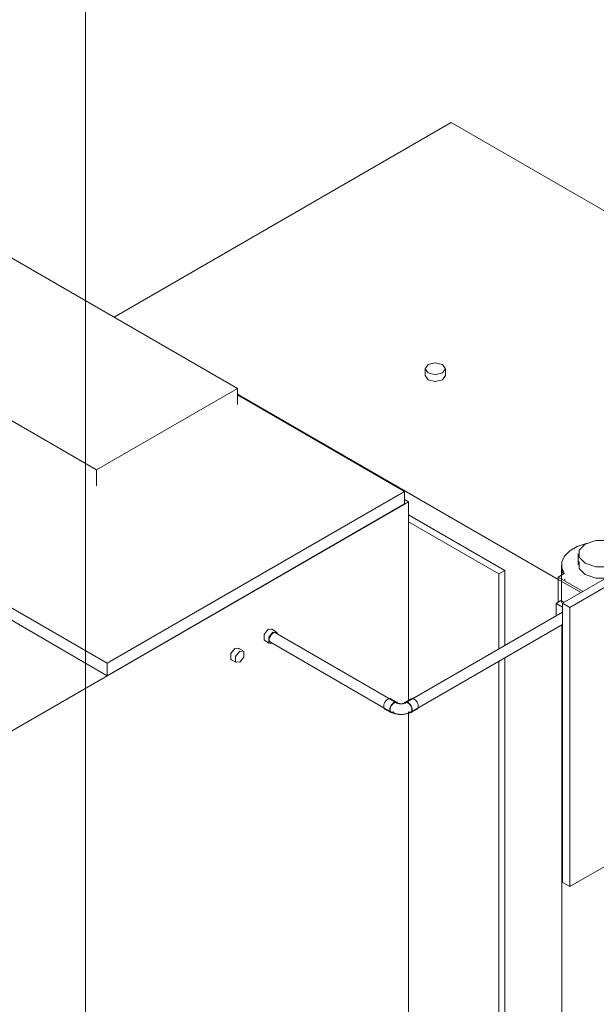
# Model space of a CAD drawing. Units: metres. Extents: x 41 to 174, y 0 to 193.
# Drawn here: x 163 to 164, y 123 to 125 of the extents above; entities that cross this region are included whole.
import ezdxf

# ---------------------------------------------------------------- set-up
doc = ezdxf.new("R2010")
doc.units = ezdxf.units.M
doc.layers.add('A-WALL', color=7, linetype='Continuous', lineweight=9)
doc.layers.add('M-EQPM', color=7, linetype='Continuous', lineweight=18, true_color=0x7f7f7f)
doc.layers.add('P-PIPE', color=7, linetype='Continuous', lineweight=18, true_color=0x7f7f7f)

# ---------------------------------------------------------------- blocks, each defined once
blk = doc.blocks.new('COMPRESOR DE TORNILLO SERIE SX - COMPRESOR DE TORNILLO SERIE SX-6280627-ISOMETRICO-CENTRAL DE GASES MEDICINALES-FASE 1')
at = {"layer": 'M-EQPM', "color": 190, "lineweight": 9, "true_color": 0x8000ff}
for p, q in [((25.3946, 124.3399), (25.8411, 124.0821)), ((25.6314, 123.9611), (25.1849, 124.2188)), ((25.6314, 123.9611), (25.8411, 124.0821)), ((25.8411, 124.0821), (25.8411, 124.0585)), ((25.647, 123.6733), (24.9767, 124.0603)), ((25.8411, 124.0725), (26.0898, 123.9289)), ((24.9767, 124.0419), (25.647, 123.6549)), ((25.6314, 123.9374), (25.6314, 123.9611)), ((25.647, 123.6733), (26.0898, 123.9289)), ((26.0898, 123.9289), (26.0898, 123.9105)), ((25.4696, 123.5524), (26.0954, 123.9137)), ((26.0954, 123.9137), (26.0898, 123.9169)), ((26.0954, 123.6177), (26.0954, 123.9137)), ((26.0898, 123.9105), (25.647, 123.6549)), ((25.8868, 123.7239), (25.8929, 123.7234)), ((25.8988, 123.7203), (25.8918, 123.7244)), ((25.8373, 123.6953), (25.8434, 123.6948)), ((25.8493, 123.6917), (25.8423, 123.6958)), ((25.8818, 123.7071), (25.8888, 123.703)), ((25.8323, 123.6785), (25.8393, 123.6744)), ((25.647, 123.6549), (25.647, 123.6733)), ((26.0954, 122.7257), (26.0954, 123.601))]:
    blk.add_line(p, q, dxfattribs=at)
for points in [[(25.8818, 123.7071, 0), (25.8806, 123.7081, 0), (25.8806, 123.7163, 0), (25.8868, 123.7239, 0)], [(25.891, 123.7028, 0), (25.8877, 123.704, 0), (25.8877, 123.7122, 0), (25.8938, 123.7198, 0)], [(25.8938, 123.7198, 0), (25.9, 123.7193, 0), (25.9005, 123.7178, 0)], [(25.8323, 123.6785, 0), (25.8311, 123.6795, 0), (25.8311, 123.6877, 0), (25.8373, 123.6953, 0)], [(25.8443, 123.6749, 0), (25.8382, 123.6755, 0), (25.8382, 123.6836, 0), (25.8443, 123.6912, 0)], [(25.8443, 123.6912, 0), (25.8505, 123.6907, 0), (25.8505, 123.6825, 0), (25.8443, 123.6749, 0)]]:
    blk.add_polyline3d(points, dxfattribs=at)
blk = doc.blocks.new('FILTRO KAESER MODELO F6-F9 - FILTRO KAESER MODELO F6-F9-6280628-ISOMETRICO-CENTRAL DE GASES MEDICINALES-FASE 1')
at = {"layer": 'M-EQPM', "color": 190, "lineweight": 9, "true_color": 0x8000ff}
for p, q in [((26.6593, 123.9557), (26.3248, 123.7626)), ((26.3354, 123.7565), (26.6699, 123.9496)), ((26.6699, 123.9496), (26.6593, 123.9557)), ((26.6699, 123.5342), (26.6699, 123.9496)), ((26.5234, 123.9201), (26.5146, 123.915)), ((26.5605, 123.8987), (26.5234, 123.9201)), ((26.4577, 123.8997), (26.4577, 123.8829)), ((26.5277, 123.8829), (26.5277, 123.8997)), ((26.5327, 123.9029), (26.5327, 123.9087)), ((26.4328, 123.878), (26.4331, 123.8831)), ((26.5266, 123.8882), (26.5272, 123.8793)), ((26.4369, 123.8701), (26.428, 123.865)), ((26.4327, 123.8827), (26.4327, 123.8792)), ((26.4327, 123.8792), (26.4327, 123.8459)), ((26.4138, 123.8568), (26.405, 123.8517)), ((26.4509, 123.8354), (26.4138, 123.8568)), ((26.428, 123.865), (26.465, 123.8436)), ((26.428, 123.865), (26.428, 123.8615)), ((26.462, 123.8419), (26.428, 123.8615)), ((26.428, 123.8615), (26.462, 123.8419)), ((26.428, 123.8615), (26.428, 123.8487)), ((26.4378, 123.8621), (26.4378, 123.8603)), ((26.417, 123.8477), (26.417, 123.8419)), ((26.4185, 123.8439), (26.4185, 123.8398)), ((26.427, 123.8419), (26.427, 123.8477)), ((26.3481, 123.8364), (26.3481, 123.8196)), ((26.417, 123.8249), (26.4176, 123.816)), ((26.4181, 123.8196), (26.4181, 123.8364)), ((26.3231, 123.8194), (26.3231, 123.816)), ((26.3231, 123.816), (26.3231, 123.764)), ((26.3232, 123.8147), (26.3235, 123.8198)), ((26.3272, 123.8068), (26.3184, 123.8017)), ((26.3184, 123.8017), (26.3554, 123.7803)), ((26.3184, 123.8017), (26.3184, 123.7982)), ((26.3524, 123.7786), (26.3184, 123.7982)), ((26.3184, 123.7982), (26.3524, 123.7786)), ((26.3184, 123.7982), (26.3184, 123.7643)), ((26.3282, 123.7988), (26.3282, 123.797)), ((26.3223, 123.7666), (26.3152, 123.7625)), ((26.3223, 123.7666), (26.327, 123.7639)), ((26.3248, 123.757), (26.3152, 123.7625)), ((26.3152, 123.7625), (26.3152, 123.7439)), ((26.3248, 123.7626), (26.3354, 123.7565)), ((26.3248, 123.3472), (26.3248, 123.7626)), ((26.3354, 123.3411), (26.3354, 123.7565)), ((26.6699, 123.5342), (26.3354, 123.3411)), ((26.3354, 123.3411), (26.3248, 123.3472))]:
    blk.add_line(p, q, dxfattribs=at)
for points in [[(26.4706, 123.9149, 0), (26.4694, 123.9146, 0), (26.4561, 123.9102, 0), (26.4452, 123.9039, 0), (26.4375, 123.8962, 0), (26.4334, 123.8876, 0), (26.4331, 123.8787, 0), (26.4369, 123.8701, 0)], [(26.468, 123.8854, 0), (26.4589, 123.8944, 0), (26.4589, 123.9049, 0), (26.468, 123.9139, 0), (26.4837, 123.9192, 0), (26.5018, 123.9192, 0), (26.5175, 123.9139, 0)], [(26.5175, 123.9139, 0), (26.5266, 123.9049, 0), (26.5266, 123.8944, 0), (26.5175, 123.8854, 0), (26.5018, 123.8801, 0), (26.4837, 123.8801, 0), (26.468, 123.8854, 0)], [(26.5312, 123.9107, 0), (26.5242, 123.9107, 0), (26.5227, 123.9087, 0)], [(26.5247, 123.9064, 0), (26.5312, 123.9066, 0), (26.5312, 123.9107, 0)], [(26.5273, 123.9004, 0), (26.5312, 123.9009, 0), (26.5312, 123.9049, 0)], [(26.4352, 123.8694, 0), (26.4331, 123.8753, 0), (26.4332, 123.8833, 0)], [(26.468, 123.8686, 0), (26.4589, 123.8777, 0), (26.4589, 123.8882, 0)], [(26.4994, 123.8631, 0), (26.4837, 123.8634, 0), (26.468, 123.8686, 0)], [(26.3584, 123.8221, 0), (26.3493, 123.8312, 0), (26.3493, 123.8416, 0), (26.3584, 123.8507, 0), (26.3741, 123.8559, 0), (26.3922, 123.8559, 0), (26.4079, 123.8507, 0)], [(26.361, 123.8516, 0), (26.3598, 123.8514, 0), (26.3465, 123.8469, 0), (26.3356, 123.8406, 0), (26.3279, 123.8329, 0), (26.3238, 123.8244, 0), (26.3235, 123.8155, 0), (26.3272, 123.8068, 0)], [(26.4079, 123.8507, 0), (26.417, 123.8416, 0), (26.417, 123.8312, 0), (26.4079, 123.8221, 0), (26.3922, 123.8169, 0), (26.3741, 123.8169, 0), (26.3584, 123.8221, 0)], [(26.4185, 123.8456, 0), (26.4255, 123.8456, 0), (26.4255, 123.8497, 0)], [(26.4255, 123.8497, 0), (26.4185, 123.8497, 0), (26.4185, 123.8456, 0)], [(26.4185, 123.8398, 0), (26.4255, 123.8398, 0), (26.4255, 123.8439, 0)], [(26.3584, 123.8054, 0), (26.3493, 123.8144, 0), (26.3493, 123.8249, 0)], [(26.3256, 123.8061, 0), (26.3235, 123.812, 0), (26.3236, 123.8201, 0)], [(26.3898, 123.7998, 0), (26.3741, 123.8001, 0), (26.3584, 123.8054, 0)]]:
    blk.add_polyline3d(points, dxfattribs=at)
blk = doc.blocks.new('SECADOR DE AIRE COMPRIMIDO MODELO TA  - SECADOR DE AIRE COMPRIMIDO MODELO TA -6280632-ISOMETRICO-CENTRAL DE GASES MEDICINALES-FASE 1')
at = {"layer": 'M-EQPM', "color": 190, "lineweight": 9, "true_color": 0x8000ff}
for p, q in [((26.159, 124.4779), (25.6573, 124.1882)), ((26.8325, 124.089), (26.159, 124.4779)), ((26.1201, 124.1115), (26.1201, 124.1013)), ((26.1506, 124.1013), (26.1506, 124.1115)), ((26.1461, 124.0951), (26.1506, 124.1013)), ((25.8411, 124.0736), (26.3184, 123.7981)), ((26.0954, 123.8943), (26.2388, 123.8115)), ((26.2298, 123.8063), (26.0954, 123.8839)), ((26.2388, 123.8115), (26.2298, 123.8063)), ((26.2388, 123.6995), (26.2388, 123.8115)), ((26.2298, 123.8063), (26.2298, 123.6943)), ((26.3235, 123.7304), (26.3235, 122.8555)), ((26.2388, 122.9044), (26.2388, 123.6818)), ((26.2298, 123.6766), (26.2298, 122.8992))]:
    blk.add_line(p, q, dxfattribs=at)
for points in [[(26.1246, 124.1177, 0), (26.1201, 124.1115, 0), (26.1246, 124.1053, 0), (26.1354, 124.1027, 0), (26.1461, 124.1053, 0)], [(26.1461, 124.1053, 0), (26.1506, 124.1115, 0), (26.1461, 124.1177, 0), (26.1354, 124.1203, 0), (26.1246, 124.1177, 0)], [(26.1201, 124.1013, 0), (26.1246, 124.0951, 0), (26.1354, 124.0925, 0), (26.1461, 124.0951, 0)]]:
    blk.add_polyline3d(points, dxfattribs=at)
blk = doc.blocks.new('Fitting-Elbow-90_45-Mueller-Wrot_Copper_HVACR-Female_CxC - Standard-V85-ISOMETRICO-CENTRAL DE GASES MEDICINALES-FASE 1')
at = {"layer": 'P-PIPE', "color": 30, "lineweight": 9, "true_color": 0xec7600}
for p, q in [((26.0782, 123.6153), (26.0692, 123.6205)), ((26.0692, 123.6205), (26.0702, 123.6196)), ((26.0995, 123.6205), (26.0906, 123.6153)), ((26.0604, 123.6053), (26.0694, 123.6001)), ((26.0617, 123.6049), (26.0604, 123.6053)), ((26.0682, 123.6045), (26.0683, 123.6062)), ((26.0682, 123.6045), (26.0683, 123.6062)), ((26.0683, 123.6062), (26.0689, 123.6081)), ((26.0683, 123.6062), (26.0689, 123.6081)), ((26.0689, 123.6081), (26.0698, 123.61)), ((26.0689, 123.6081), (26.0698, 123.61)), ((26.0698, 123.61), (26.071, 123.6117)), ((26.0698, 123.61), (26.071, 123.6117)), ((26.0738, 123.6142), (26.0752, 123.6148)), ((26.0738, 123.6142), (26.0752, 123.6148)), ((26.0752, 123.6148), (26.0766, 123.6149)), ((26.0752, 123.6148), (26.0766, 123.6149)), ((26.0777, 123.6145), (26.0786, 123.6137)), ((26.0777, 123.6145), (26.0786, 123.6137)), ((26.0791, 123.6144), (26.0782, 123.6153)), ((26.0901, 123.6137), (26.091, 123.6145)), ((26.0901, 123.6137), (26.091, 123.6145)), ((26.0922, 123.6149), (26.0935, 123.6148)), ((26.0922, 123.6149), (26.0935, 123.6148)), ((26.0935, 123.6148), (26.095, 123.6142)), ((26.0935, 123.6148), (26.095, 123.6142)), ((26.095, 123.6142), (26.0964, 123.6131)), ((26.095, 123.6142), (26.0964, 123.6131)), ((26.0964, 123.6131), (26.0978, 123.6117)), ((26.0964, 123.6131), (26.0978, 123.6117)), ((26.0978, 123.6117), (26.0989, 123.61)), ((26.0978, 123.6117), (26.0989, 123.61)), ((26.0989, 123.61), (26.0998, 123.6081)), ((26.0989, 123.61), (26.0998, 123.6081)), ((26.0993, 123.6001), (26.1083, 123.6053)), ((26.0998, 123.6081), (26.1004, 123.6062)), ((26.0998, 123.6081), (26.1004, 123.6062)), ((26.1004, 123.6062), (26.1006, 123.6044)), ((26.1004, 123.6062), (26.1006, 123.6044)), ((26.0683, 123.6029), (26.0682, 123.6044)), ((26.0683, 123.6029), (26.0682, 123.6044)), ((26.0689, 123.6016), (26.0683, 123.6029)), ((26.0689, 123.6016), (26.0683, 123.6029)), ((26.1004, 123.6029), (26.0998, 123.6016)), ((26.1004, 123.6029), (26.0998, 123.6016)), ((26.1006, 123.6044), (26.1004, 123.6029)), ((26.1006, 123.6044), (26.1004, 123.6029))]:
    blk.add_line(p, q, dxfattribs=at)
for points in [[(26.0586, 123.6093, 0), (26.0588, 123.6113, 0), (26.0594, 123.6134, 0), (26.0604, 123.6154, 0), (26.0617, 123.6173, 0), (26.0632, 123.6189, 0), (26.0648, 123.62, 0), (26.0664, 123.6207, 0), (26.0679, 123.6209, 0), (26.0692, 123.6205, 0)], [(26.0986, 123.6196, 0), (26.0995, 123.6205, 0), (26.1008, 123.6209, 0), (26.1023, 123.6207, 0), (26.1039, 123.62, 0), (26.1055, 123.6189, 0), (26.107, 123.6173, 0), (26.1083, 123.6154, 0), (26.1093, 123.6133, 0), (26.1099, 123.6113, 0), (26.1101, 123.6093, 0)], [(26.0604, 123.6053, 0), (26.0594, 123.6062, 0), (26.0588, 123.6076, 0), (26.0586, 123.6093, 0)], [(26.0782, 123.6153, 0), (26.0769, 123.6157, 0), (26.0754, 123.6155, 0), (26.0738, 123.6149, 0), (26.0722, 123.6137, 0), (26.0707, 123.6121, 0), (26.0694, 123.6102, 0), (26.0684, 123.6082, 0), (26.0678, 123.6061, 0), (26.0676, 123.6041, 0)], [(26.071, 123.6117, 0), (26.0723, 123.6131, 0), (26.0738, 123.6142, 0)], [(26.071, 123.6117, 0), (26.0723, 123.6131, 0), (26.0738, 123.6142, 0)], [(26.091, 123.6145, 0), (26.0908, 123.6144, 0), (26.0906, 123.6143, 0), (26.0903, 123.6142, 0), (26.0901, 123.6141, 0), (26.0898, 123.614, 0), (26.0895, 123.6139, 0), (26.0892, 123.6138, 0), (26.0889, 123.6137, 0), (26.0885, 123.6136, 0), (26.0882, 123.6135, 0), (26.0878, 123.6134, 0), (26.0874, 123.6133, 0), (26.0871, 123.6133, 0), (26.0867, 123.6132, 0), (26.0863, 123.6132, 0), (26.0859, 123.6131, 0), (26.0855, 123.6131, 0), (26.085, 123.6131, 0), (26.0846, 123.6131, 0), (26.0842, 123.6131, 0), (26.0838, 123.6131, 0), (26.0834, 123.6131, 0), (26.083, 123.6131, 0), (26.0826, 123.6132, 0), (26.0822, 123.6132, 0), (26.0818, 123.6133, 0), (26.0814, 123.6133, 0), (26.081, 123.6134, 0), (26.0806, 123.6135, 0), (26.0803, 123.6136, 0), (26.0799, 123.6137, 0), (26.0796, 123.6138, 0), (26.0793, 123.6139, 0), (26.079, 123.614, 0), (26.0787, 123.6141, 0), (26.0784, 123.6142, 0), (26.0782, 123.6143, 0), (26.078, 123.6144, 0), (26.0778, 123.6145, 0), (26.0777, 123.6145, 0)], [(26.1012, 123.6041, 0), (26.101, 123.6061, 0), (26.1003, 123.6082, 0), (26.0993, 123.6102, 0), (26.0981, 123.6121, 0), (26.0966, 123.6137, 0), (26.095, 123.6148, 0), (26.0934, 123.6155, 0), (26.0919, 123.6157, 0), (26.0906, 123.6153, 0), (26.0896, 123.6144, 0)], [(26.1101, 123.6093, 0), (26.1099, 123.6075, 0), (26.1093, 123.6062, 0), (26.1083, 123.6053, 0), (26.107, 123.6049, 0)], [(26.0676, 123.6041, 0), (26.0678, 123.6024, 0), (26.0684, 123.601, 0), (26.0694, 123.6001, 0)], [(26.0694, 123.6001, 0), (26.0707, 123.5997, 0), (26.0722, 123.5998, 0), (26.0738, 123.6005, 0)], [(26.0738, 123.6012, 0), (26.0723, 123.6006, 0), (26.071, 123.6005, 0), (26.0698, 123.6008, 0)], [(26.0738, 123.6012, 0), (26.0723, 123.6006, 0), (26.071, 123.6005, 0), (26.0698, 123.6008, 0)], [(26.0989, 123.6008, 0), (26.0983, 123.6004, 0), (26.0976, 123.6001, 0), (26.0969, 123.5998, 0), (26.0962, 123.5995, 0), (26.0955, 123.5992, 0), (26.0948, 123.5989, 0), (26.094, 123.5987, 0), (26.0933, 123.5985, 0), (26.0925, 123.5983, 0), (26.0918, 123.5981, 0), (26.091, 123.5979, 0), (26.0903, 123.5978, 0), (26.0895, 123.5976, 0), (26.0887, 123.5975, 0), (26.088, 123.5974, 0), (26.0872, 123.5973, 0), (26.0864, 123.5973, 0), (26.0856, 123.5972, 0), (26.0849, 123.5972, 0), (26.0841, 123.5972, 0), (26.0833, 123.5972, 0), (26.0825, 123.5973, 0), (26.0817, 123.5973, 0), (26.081, 123.5974, 0), (26.0802, 123.5975, 0), (26.0794, 123.5976, 0), (26.0786, 123.5977, 0), (26.0779, 123.5979, 0), (26.0771, 123.598, 0), (26.0764, 123.5982, 0), (26.0756, 123.5984, 0), (26.0749, 123.5986, 0), (26.0742, 123.5989, 0), (26.0734, 123.5991, 0), (26.0727, 123.5994, 0), (26.072, 123.5997, 0), (26.0713, 123.6, 0), (26.0706, 123.6004, 0), (26.07, 123.6007, 0), (26.0698, 123.6008, 0)], [(26.095, 123.6005, 0), (26.0966, 123.5998, 0), (26.0981, 123.5997, 0), (26.0993, 123.6001, 0), (26.1003, 123.601, 0), (26.1009, 123.6024, 0), (26.1012, 123.6041, 0)], [(26.0989, 123.6008, 0), (26.0978, 123.6005, 0), (26.0964, 123.6006, 0), (26.095, 123.6012, 0)], [(26.0989, 123.6008, 0), (26.0978, 123.6005, 0), (26.0964, 123.6006, 0), (26.095, 123.6012, 0)]]:
    blk.add_polyline3d(points, dxfattribs=at)

msp = doc.modelspace()

# ---------------------------------------------------------------- linework, layer by layer
at = {"layer": 'A-WALL', "color": 253, "true_color": 0xaaaaaa}
msp.add_line((163.5942, 121.9826), (163.5942, 124.8404), dxfattribs=at)
at = {"layer": 'P-PIPE', "color": 30, "lineweight": 9, "true_color": 0xec7600}
for p, q in [((164.3041, 123.7492), (164.0706, 123.6146)), ((164.0785, 123.6008), (164.3044, 123.7311)), ((164.0574, 123.6146), (163.8774, 123.7185)), ((163.8695, 123.7048), (164.0494, 123.6008)), ((164.0582, 123.6137), (164.0574, 123.6146)), ((164.0706, 123.6146), (164.0697, 123.6137))]:
    msp.add_line(p, q, dxfattribs=at)
for points in [[(163.8678, 123.7084, 0), (163.868, 123.7102, 0), (163.8686, 123.7121, 0), (163.8695, 123.7139, 0), (163.8707, 123.7156, 0), (163.872, 123.7171, 0), (163.8735, 123.7181, 0)], [(163.8695, 123.7048, 0), (163.8686, 123.7056, 0), (163.868, 123.7068, 0), (163.8678, 123.7084, 0)], [(163.8735, 123.7181, 0), (163.8749, 123.7188, 0), (163.8763, 123.7189, 0), (163.8774, 123.7185, 0)], [(164.0534, 123.6142, 0), (164.0519, 123.6131, 0), (164.0506, 123.6117, 0), (164.0494, 123.61, 0), (164.0485, 123.6081, 0), (164.048, 123.6062, 0), (164.0478, 123.6044, 0)], [(164.0574, 123.6146, 0), (164.0562, 123.6149, 0), (164.0548, 123.6148, 0), (164.0534, 123.6142, 0)], [(164.0746, 123.6142, 0), (164.0731, 123.6148, 0), (164.0718, 123.6149, 0), (164.0706, 123.6146, 0)], [(164.0802, 123.6044, 0), (164.08, 123.6062, 0), (164.0794, 123.6081, 0), (164.0785, 123.61, 0), (164.0774, 123.6117, 0), (164.076, 123.6131, 0), (164.0746, 123.6142, 0)], [(164.0478, 123.6044, 0), (164.048, 123.6029, 0), (164.0485, 123.6016, 0), (164.0494, 123.6008, 0)], [(164.0494, 123.6008, 0), (164.0506, 123.6005, 0), (164.0519, 123.6006, 0), (164.0534, 123.6012, 0)], [(164.0746, 123.6012, 0), (164.076, 123.6006, 0), (164.0774, 123.6004, 0), (164.0785, 123.6008, 0)], [(164.0785, 123.6008, 0), (164.0794, 123.6016, 0), (164.08, 123.6029, 0), (164.0802, 123.6044, 0)]]:
    msp.add_polyline3d(points, dxfattribs=at)

# ---------------------------------------------------------------- block references
at = {"layer": 'M-EQPM', "color": 190, "lineweight": 9, "true_color": 0x8000ff}
for name in ['SECADOR DE AIRE COMPRIMIDO MODELO TA  - SECADOR DE AIRE COMPRIMIDO MODELO TA -6280632-ISOMETRICO-CENTRAL DE GASES MEDICINALES-FASE 1', 'COMPRESOR DE TORNILLO SERIE SX - COMPRESOR DE TORNILLO SERIE SX-6280627-ISOMETRICO-CENTRAL DE GASES MEDICINALES-FASE 1', 'FILTRO KAESER MODELO F6-F9 - FILTRO KAESER MODELO F6-F9-6280628-ISOMETRICO-CENTRAL DE GASES MEDICINALES-FASE 1']:
    msp.add_blockref(name, (137.9796, 0), dxfattribs=at)
at = {"layer": 'P-PIPE', "color": 30, "lineweight": 9, "true_color": 0xec7600}
msp.add_blockref('Fitting-Elbow-90_45-Mueller-Wrot_Copper_HVACR-Female_CxC - Standard-V85-ISOMETRICO-CENTRAL DE GASES MEDICINALES-FASE 1', (137.9796, 0), dxfattribs=at)

doc.saveas('drawing.dxf')
